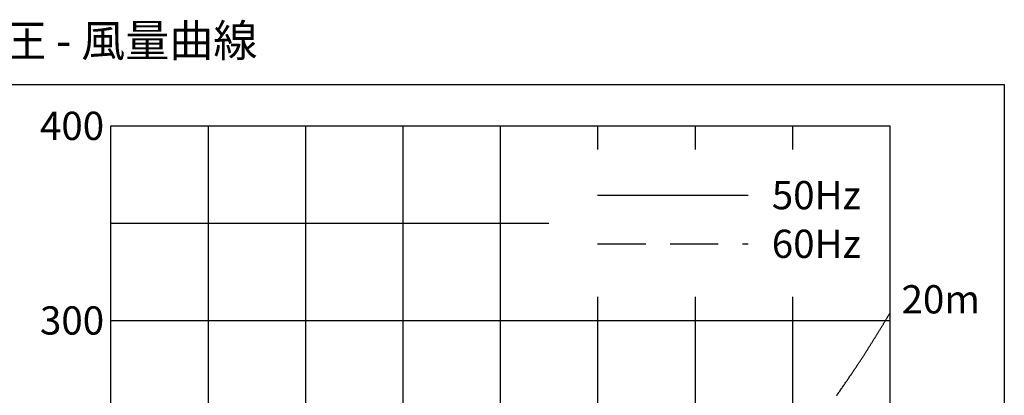
# Model space of a CAD drawing. Extents: x -3213 to 2971, y -4523 to -474.
# Drawn here: x -1110 to -138, y -845 to -474 of the extents above; entities that cross this region are included whole.
import ezdxf
from ezdxf.enums import TextEntityAlignment as Align

# ---------------------------------------------------------------- set-up
doc = ezdxf.new("R2010")
doc.units = 0
doc.header["$LTSCALE"] = 15
doc.linetypes.add('HIDDEN-2', pattern=[4.7625, 3.175, -1.5875])
doc.layers.get('0').update_dxf_attribs({"linetype": 'CONTINUOUS'})
doc.layers.add('__', color=7, linetype='CONTINUOUS')
doc.layers.add('__-1', color=7, linetype='CONTINUOUS')
doc.styles.add('______MEDIUM', font='txt', dxfattribs={"bigfont": '游ゴシック Medium'})

# ---------------------------------------------------------------- blocks, each defined once
blk = doc.blocks.new('_W750_______________2D')
at = {"color": 7, "linetype": 'CONTINUOUS'}
for p, q in [((-1083.437, -2316.872), (-1083.437, -1548.219)), ((-1083.437, -1548.219), (-314.785, -1548.219)), ((-987.356, -1548.219), (-987.356, -2316.872)), ((-891.274, -1548.219), (-891.274, -2316.872)), ((-795.193, -1548.219), (-795.193, -2316.872)), ((-699.111, -1548.219), (-699.111, -2316.872)), ((-603.03, -1548.219), (-603.03, -1571.512)), ((-506.948, -1548.219), (-506.948, -1571.512)), ((-410.866, -1548.219), (-410.866, -1571.512)), ((-314.785, -1548.219), (-314.785, -2316.872)), ((-1083.437, -1644.301), (-651.07, -1644.301)), ((-603.03, -1717.09), (-603.03, -2316.872)), ((-506.948, -1717.09), (-506.948, -2015.337)), ((-410.866, -1717.09), (-410.866, -1914.821)), ((-1083.437, -1740.383), (-314.785, -1740.383))]:
    blk.add_line(p, q, dxfattribs=at)
at = {"layer": '__', "color": 7, "linetype": 'CONTINUOUS', "flags": 128}
blk.add_lwpolyline([(-1277.622, -1507.26), (-201.73, -1507.26), (-201.73, -2438.96), (-1277.622, -2438.96)], close=True, dxfattribs=at)
at = {"layer": '__-1', "color": 7, "linetype": 'CONTINUOUS'}
blk.add_line((-603.03, -1616.641), (-454.458, -1616.641), dxfattribs=at)
at = {"layer": '__-1', "color": 7, "linetype": 'HIDDEN-2'}
blk.add_line((-603.03, -1664.682), (-454.458, -1664.682), dxfattribs=at)
at = {"layer": '__-1', "color": 7, "linetype": 'CONTINUOUS', "flags": 128}
blk.add_lwpolyline([(-367.391, -1814.858), (-366.829, -1814.055), (-366.267, -1813.251), (-365.706, -1812.448), (-365.147, -1811.645), (-364.59, -1810.845), (-364.036, -1810.049), (-363.484, -1809.255), (-362.936, -1808.464), (-362.389, -1807.675), (-361.846, -1806.89), (-361.305, -1806.107), (-360.767, -1805.328), (-360.231, -1804.551), (-359.698, -1803.777), (-359.168, -1803.005), (-358.641, -1802.237), (-358.116, -1801.472), (-357.594, -1800.709), (-357.074, -1799.949), (-356.557, -1799.192), (-356.043, -1798.438), (-355.531, -1797.687), (-355.022, -1796.938), (-354.516, -1796.193), (-354.012, -1795.45), (-353.511, -1794.71), (-353.013, -1793.973), (-352.517, -1793.238), (-352.024, -1792.507), (-351.534, -1791.778), (-351.046, -1791.053), (-350.561, -1790.33), (-350.079, -1789.61), (-349.599, -1788.893), (-349.122, -1788.178), (-348.648, -1787.467), (-348.176, -1786.758), (-347.707, -1786.052), (-347.24, -1785.349), (-346.777, -1784.649), (-346.315, -1783.952), (-345.857, -1783.257), (-345.401, -1782.566), (-344.948, -1781.877), (-344.498, -1781.191), (-344.05, -1780.508), (-343.605, -1779.828), (-343.162, -1779.15), (-342.722, -1778.476), (-342.285, -1777.804), (-341.851, -1777.135), (-341.419, -1776.469), (-340.99, -1775.806), (-340.563, -1775.145), (-340.139, -1774.488), (-339.718, -1773.833), (-339.299, -1773.181), (-338.883, -1772.532), (-338.47, -1771.886), (-338.059, -1771.243), (-337.652, -1770.602), (-337.246, -1769.965), (-336.844, -1769.33), (-336.444, -1768.698), (-336.046, -1768.069), (-335.652, -1767.443), (-335.26, -1766.819), (-334.87, -1766.199), (-334.483, -1765.581), (-334.098, -1764.967), (-333.715, -1764.356), (-333.334, -1763.748), (-332.955, -1763.143), (-332.579, -1762.542), (-332.205, -1761.943), (-331.833, -1761.348), (-331.464, -1760.756), (-331.096, -1760.167), (-330.731, -1759.581), (-330.368, -1758.998), (-330.007, -1758.418), (-329.648, -1757.841), (-329.292, -1757.268), (-328.938, -1756.698), (-328.586, -1756.131), (-328.236, -1755.566), (-327.889, -1755.006), (-327.543, -1754.448), (-327.2, -1753.893), (-326.859, -1753.342), (-326.52, -1752.793), (-326.184, -1752.248), (-325.85, -1751.706), (-325.518, -1751.167), (-325.188, -1750.631), (-324.86, -1750.098), (-324.535, -1749.569), (-324.211, -1749.042), (-323.89, -1748.519), (-323.572, -1747.999), (-323.255, -1747.482), (-322.941, -1746.968), (-322.628, -1746.457), (-322.318, -1745.949), (-322.011, -1745.445), (-321.705, -1744.943), (-321.402, -1744.445), (-321.101, -1743.95), (-320.802, -1743.458), (-320.505, -1742.969), (-320.21, -1742.483), (-319.918, -1742.001), (-319.628, -1741.521), (-319.34, -1741.045), (-319.055, -1740.572), (-318.771, -1740.102), (-318.49, -1739.635), (-318.211, -1739.171), (-317.934, -1738.71), (-317.66, -1738.253), (-317.387, -1737.798), (-317.117, -1737.347), (-316.849, -1736.899), (-316.583, -1736.454), (-316.32, -1736.012), (-316.058, -1735.573), (-315.799, -1735.137), (-315.542, -1734.705), (-315.288, -1734.276), (-315.035, -1733.849), (-314.785, -1733.426), (-314.785, -1733.426)], dxfattribs=at)
at = {"color": 7, "style": '______MEDIUM'}
for s, p in [('400', (-1153.315, -1548.219)), ('50Hz', (-431.166, -1616.641)), ('60Hz', (-431.166, -1664.682)), ('300', (-1153.315, -1740.383))]:
    blk.add_text(s, height=27.8777, dxfattribs=at).set_placement(p, align=Align.MIDDLE_LEFT)
blk.add_text('20m', height=27.8777, dxfattribs=at).set_placement((-303.139, -1733.426))
at = {"layer": '__', "color": 7, "style": '______MEDIUM'}
blk.add_text('□静圧 - 風量曲線', height=31.8602, dxfattribs=at).set_placement((-1277.622, -1464.003), align=Align.MIDDLE_LEFT)

msp = doc.modelspace()

# ---------------------------------------------------------------- block references
at = {"layer": '__', "color": 7}
msp.add_blockref('_W750_______________2D', (63.58, 969.59), dxfattribs=at)

doc.saveas('drawing.dxf')
